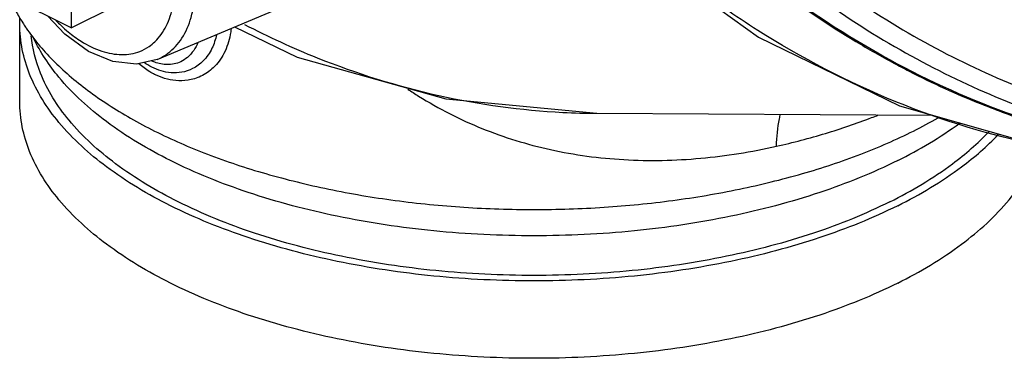
# Model space of a CAD drawing. Units: inches. Extents: x -58 to 88, y -40 to 75.
# Drawn here: x -28 to -20, y 41 to 43 of the extents above; entities that cross this region are included whole.
import ezdxf

# ---------------------------------------------------------------- set-up
doc = ezdxf.new("R2010")
doc.units = ezdxf.units.IN
doc.header["$LTSCALE"] = 1.87
doc.header["$MEASUREMENT"] = 0
doc.layers.get('0').update_dxf_attribs({"linetype": 'CONTINUOUS'})
doc.layers.add('02___PRT_ALL_AXES', color=7, linetype='CONTINUOUS')
doc.layers.add('MACHINE', color=7, linetype='CONTINUOUS')

msp = doc.modelspace()

# ---------------------------------------------------------------- linework, layer by layer
at = {"color": 7, "linetype": 'Continuous'}
for p, q in [((-27.6042, 43.3895), (-27.6042, 44.0932)), ((-28.1787, 43.6768), (-27.6042, 43.3895)), ((-26.8854, 43.1243), (-25.8951, 43.5399)), ((-23.1991, 42.6718), (-20.3915, 42.6573))]:
    msp.add_line(p, q, dxfattribs=at)
for points in [[(-22.1702, 43.5462), (-21.8425, 43.3105), (-20.6612, 42.7336), (-19.4305, 42.3855), (-18.2274, 42.2711)], [(-26.8854, 43.1243), (-27.0607, 43.0846), (-27.2579, 43.106), (-27.4628, 43.1913), (-27.6607, 43.3348), (-27.8065, 43.4907)], [(-26.2375, 43.3962), (-25.7121, 43.1432), (-24.4662, 42.7928), (-23.1991, 42.6718)]]:
    msp.add_lwpolyline(points, dxfattribs=at)
for points, start_tangent, end_tangent in [([(-26.8101, 43.4036), (-26.7536, 43.576), (-26.7383, 43.7798), (-26.7651, 44.0027), (-26.8325, 44.2317), (-26.9365, 44.4535), (-27.0712, 44.655), (-27.2281, 44.8235)], (1.786472, 3.578899), (-2.971794, 2.677395)), ([(-26.8854, 43.1244), (-26.7957, 43.1756), (-26.6791, 43.302), (-26.6015, 43.4766), (-26.5673, 43.6894), (-26.5785, 43.9281), (-26.6345, 44.1792)], (3.68647, 1.552399), (-1.172151, 3.824403)), ([(-21.7253, 44.1504), (-21.0352, 43.6273), (-20.31, 43.1932), (-19.5573, 42.8526)], (3.056648, -2.580097), (3.735098, -1.431448)), ([(-21.8538, 44.0455), (-21.1557, 43.5164), (-20.4228, 43.0776), (-19.6614, 42.7331)], (3.056648, -2.580097), (3.735098, -1.431448)), ([(-18.2274, 42.2711), (-19.4785, 42.4005), (-20.6914, 42.7687), (-21.8501, 43.3679), (-22.127, 43.5515)], (-3.999946, 0.020875), (-3.286875, 2.279574)), ([(-27.736, 43.4514), (-27.6924, 43.4082), (-27.6317, 43.3545)], (2.774742, -2.881112), (3.08602, -2.544892)), ([(-27.6317, 43.3545), (-27.5235, 43.2762), (-27.3503, 43.1933), (-27.1829, 43.1646), (-27.0313, 43.1917), (-26.9545, 43.2324)], (3.08602, -2.544892), (3.29956, 2.261173)), ([(-26.9545, 43.2324), (-26.9046, 43.2729), (-26.8101, 43.4036)], (3.29956, 2.261173), (1.786472, 3.578899)), ([(-26.2662, 43.3818), (-26.2734, 43.3318), (-26.3266, 43.1741), (-26.4156, 43.0545), (-26.5205, 42.9821), (-26.6276, 42.9492), (-26.7298, 42.9462), (-26.8238, 42.9648), (-26.908, 42.9987)], (-0.419765, -3.977914), (-3.578068, 1.788136)), ([(-26.1538, 43.4175), (-25.544, 43.1377), (-24.5251, 42.8216), (-23.4837, 42.6798), (-23.1991, 42.6718)], (3.551796, -1.839767), (3.999948, -0.020431)), ([(-26.3882, 43.3313), (-26.427, 43.2171), (-26.5005, 43.1116), (-26.5887, 43.0466), (-26.6805, 43.0161), (-26.7701, 43.0123), (-26.8539, 43.0286)], (-0.838555, -3.911116), (-3.827546, 1.161848)), ([(-26.544, 43.2658), (-26.5799, 43.1998), (-26.6328, 43.1408), (-26.6885, 43.1047), (-26.745, 43.0857), (-26.8014, 43.0803)], (-1.554097, -3.685754), (-3.999772, 0.042666)), ([(-26.8014, 43.0803), (-26.8556, 43.086), (-26.906, 43.1), (-26.9363, 43.1122)], (-3.999772, 0.042666), (-3.646548, 1.643985)), ([(-26.9483, 43.0208), (-26.9958, 43.052), (-27.0412, 43.0876)], (-3.432883, 2.053122), (-3.051903, 2.585708)), ([(-26.9301, 43.0592), (-26.9966, 43.0984)], (-3.577168, 1.789935), (-3.31041, 2.245258)), ([(-26.908, 42.9987), (-26.9483, 43.0208)], (-3.577312, 1.789647), (-3.432883, 2.053122)), ([(-26.8539, 43.0286), (-26.9301, 43.0592)], (-3.827546, 1.161848), (-3.578319, 1.787632)), ([(-24.7846, 42.8748), (-24.6936, 42.816), (-24.1629, 42.5452), (-23.5885, 42.3672), (-22.9728, 42.283), (-22.3283, 42.2947), (-21.693, 42.3954)], (3.324177, -2.224825), (3.902282, 0.878745)), ([(-21.693, 42.3954), (-21.668, 42.6263), (-21.6591, 42.6649)], (0.096447, 3.998837), (0.993729, 3.874597)), ([(-21.693, 42.3954), (-21.2807, 42.5032), (-20.8971, 42.6351), (-20.8409, 42.6575)], (3.902206, 0.879084), (3.705981, 1.505227))]:
    msp.add_spline(points, degree=3, dxfattribs=dict(at, start_tangent=start_tangent, end_tangent=end_tangent))
at = {"layer": '02___PRT_ALL_AXES', "color": 7, "linetype": 'Continuous'}
msp.add_line((-27.2506, 43.5663), (-27.6042, 43.3895), dxfattribs=at)
at = {"layer": 'MACHINE', "color": 7, "linetype": 'Continuous'}
msp.add_line((-28.0385, 42.7715), (-28.0385, 43.421), dxfattribs=at)
for points, start_tangent, end_tangent in [([(-19.6965, 42.6528), (-20.7418, 43.1194), (-21.7793, 43.798), (-22.737, 44.6577), (-23.5971, 45.6825), (-24.3433, 46.8532), (-24.962, 48.148), (-25.4415, 49.5429)], (-3.772844, 1.328778), (-1.089856, 3.848664)), ([(-21.699, 43.7274), (-21.0285, 43.2749)], (3.198522, -2.401969), (3.426235, -2.064198)), ([(-28.1223, 43.6338), (-28.0727, 43.5317), (-28.0141, 43.4318)], (1.601735, -3.665303), (2.147808, -3.374451)), ([(-28.0385, 43.421), (-28.0384, 43.4385)], (-0.000018, 4), (0.067616, 3.999428)), ([(-28.0384, 43.4385), (-28.0371, 43.4757)], (0.067616, 3.999428), (0.209087, 3.994532)), ([(-28.0141, 43.4318), (-27.989, 43.3935)], (2.147808, -3.374451), (2.240428, -3.313681)), ([(-20.6766, 41.8963), (-21.3301, 41.6282), (-22.0757, 41.4289), (-22.8847, 41.3062), (-23.726, 41.2648), (-24.5673, 41.3062), (-25.3763, 41.4289), (-26.1219, 41.6282), (-26.7754, 41.8963), (-27.3117, 42.2231), (-27.7102, 42.5959), (-27.9557, 43.0004), (-28.0385, 43.421)], (-3.577709, -1.788854), (-0.000018, 4)), ([(-27.989, 43.3935), (-27.9872, 43.3908), (-27.9848, 43.3872)], (2.240428, -3.313681), (2.255242, -3.303617)), ([(-27.9848, 43.3872), (-27.8835, 43.253), (-27.7619, 43.1189), (-27.6231, 42.9891), (-27.4676, 42.864), (-27.2961, 42.7443), (-27.1093, 42.6305), (-26.908, 42.5231), (-26.4654, 42.329), (-25.976, 42.1655), (-25.4481, 42.0353), (-24.8907, 41.9407), (-24.3134, 41.8833), (-23.726, 41.8641), (-23.1387, 41.8833), (-22.5613, 41.9407), (-22.0039, 42.0353), (-21.476, 42.1655), (-20.9866, 42.329), (-20.544, 42.5231)], (2.255242, -3.303617), (3.577709, 1.788855)), ([(-20.7417, 41.9289), (-21.3812, 41.6664), (-22.1109, 41.4714), (-22.9026, 41.3513), (-23.726, 41.3108), (-24.5494, 41.3513), (-25.3411, 41.4714), (-26.0708, 41.6664), (-26.7104, 41.9289), (-27.2352, 42.2486), (-27.6253, 42.6135), (-27.8654, 43.0093), (-27.9418, 43.3228)], (-3.577709, -1.788854), (-0.379086, 3.981996)), ([(-20.6766, 42.2752), (-21.3301, 42.0071), (-22.0757, 41.8078), (-22.8847, 41.6851), (-23.726, 41.6437), (-24.5673, 41.6851), (-25.3763, 41.8078), (-26.1219, 42.0071), (-26.7754, 42.2752), (-27.3117, 42.602), (-27.7102, 42.9748), (-27.9215, 43.3008)], (-3.577709, -1.788854), (-1.716683, 3.612893)), ([(-21.0285, 43.2749), (-20.7084, 43.0924)], (3.426235, -2.064198), (3.522747, -1.894796)), ([(-20.7084, 43.0924), (-20.5799, 43.0249), (-19.9778, 42.7502)], (3.522747, -1.894796), (3.712195, -1.489835)), ([(-20.6766, 41.2468), (-21.3301, 40.9787), (-22.0757, 40.7794), (-22.8847, 40.6567), (-23.726, 40.6153), (-24.5673, 40.6567), (-25.3763, 40.7794), (-26.1219, 40.9787), (-26.7754, 41.2468), (-27.3117, 41.5736), (-27.7102, 41.9464), (-27.9557, 42.3509), (-28.0385, 42.7715)], (-3.577709, -1.788854), (-0.000018, 4)), ([(-19.9778, 42.7502), (-19.5709, 42.6014)], (3.712195, -1.489835), (3.798129, -1.254678)), ([(-20.544, 42.5231), (-20.3377, 42.6334)], (3.577709, 1.788855), (3.471998, 1.986259)), ([(-20.6766, 42.2752), (-20.1568, 42.5897)], (3.577709, 1.788854), (3.219536, 2.373728)), ([(-20.7417, 41.9289), (-20.2168, 42.2486), (-19.9131, 42.5161)], (3.577709, 1.788854), (2.752207, 2.902647)), ([(-20.6766, 41.8963), (-20.1403, 42.2231), (-19.8331, 42.4932)], (3.577709, 1.788854), (2.758378, 2.896783)), ([(-20.6766, 41.2468), (-20.1403, 41.5736), (-19.7418, 41.9464), (-19.4964, 42.3509), (-19.4786, 42.3986)], (3.577709, 1.788854), (1.317357, 3.776847))]:
    msp.add_spline(points, degree=3, dxfattribs=dict(at, start_tangent=start_tangent, end_tangent=end_tangent))

doc.saveas('drawing.dxf')
